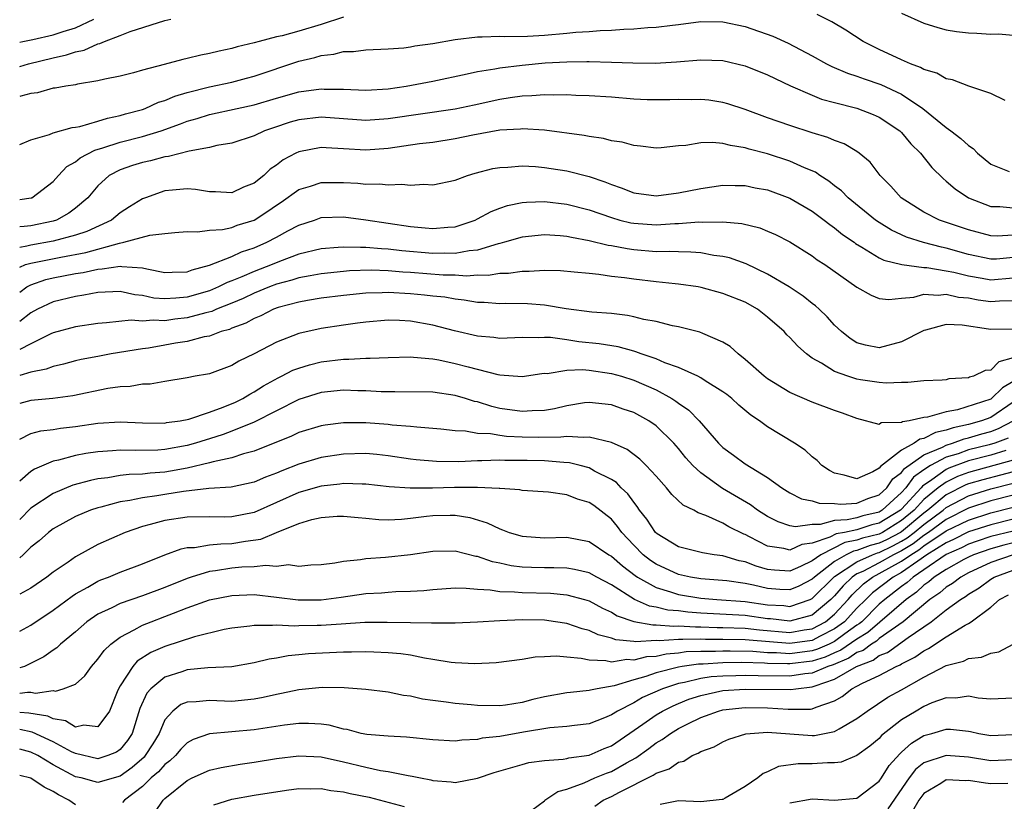
# Model space of a CAD drawing. Units: inches. Extents: x 2685000 to 2687369, y 1551000 to 1552703.
# Drawn here: x 2685000 to 2685088, y 1552539 to 1552609 of the extents above; entities that cross this region are included whole.
import ezdxf

# ---------------------------------------------------------------- set-up
doc = ezdxf.new("R2010")
doc.units = ezdxf.units.IN
doc.header["$MEASUREMENT"] = 0
doc.layers.add('LD26851551_2ft', color=135, linetype='Continuous')

msp = doc.modelspace()

# ---------------------------------------------------------------- linework, layer by layer
at = {"layer": 'LD26851551_2ft'}
for points, elevation in [([(2685029, 1552609.171), (2685027, 1552608.513), (2685025, 1552607.927), (2685023.515, 1552607.515), (2685023, 1552607.404), (2685021.44, 1552607), (2685021, 1552606.87), (2685019.483, 1552606.517), (2685019, 1552606.357), (2685017.857, 1552606.143), (2685017, 1552605.914), (2685016.218, 1552605.782), (2685015, 1552605.472), (2685014.607, 1552605.392), (2685012.937, 1552604.937), (2685011, 1552604.44), (2685010.203, 1552604.203), (2685009, 1552603.903), (2685007.615, 1552603.615), (2685007, 1552603.457), (2685005.175, 1552603.175), (2685005, 1552603.126), (2685004.144, 1552603), (2685003.176, 1552602.824), (2685003, 1552602.804), (2685001.593, 1552602.407), (2685001, 1552602.333), (2685000.102, 1552602.102), (2685000, 1552602.067)], 8972), ([(2685000, 1552606.933), (2685000.291, 1552607), (2685001.163, 1552607.162), (2685003, 1552607.585), (2685003.89, 1552607.89), (2685005, 1552608.233), (2685006.644, 1552609)], 8976), ([(2685000, 1552604.749), (2685000.802, 1552605), (2685003, 1552605.546), (2685004.207, 1552605.793), (2685005, 1552606.077), (2685005.775, 1552606.225), (2685007, 1552606.783), (2685007.184, 1552606.816), (2685007.592, 1552607), (2685009, 1552607.52), (2685009.894, 1552607.894), (2685013, 1552608.88), (2685013.529, 1552609)], 8974), ([(2685088.283, 1552601.717), (2685087, 1552602.343), (2685085.018, 1552602.982), (2685083.549, 1552603.548), (2685083, 1552603.641), (2685082.147, 1552604.147), (2685081, 1552604.482), (2685080.678, 1552604.678), (2685079.799, 1552605), (2685079, 1552605.352), (2685077, 1552606.291), (2685075.556, 1552607), (2685074.005, 1552608.004), (2685072.752, 1552608.752), (2685071.423, 1552609.423)], 8972), ([(2685079, 1552609.541), (2685081, 1552608.628), (2685082.25, 1552608.25), (2685083, 1552608.044), (2685083.906, 1552607.906), (2685085, 1552607.767), (2685085.738, 1552607.737), (2685087, 1552607.657), (2685087.67, 1552607.67), (2685089, 1552607.576)], 8974), ([(2685000, 1552597.76), (2685001, 1552598.186), (2685002.664, 1552598.664), (2685003, 1552598.813), (2685004.706, 1552599.294), (2685005, 1552599.322), (2685005.385, 1552599.385), (2685007, 1552599.855), (2685007.86, 1552600.139), (2685009, 1552600.358), (2685009.491, 1552600.509), (2685011, 1552600.914), (2685011.244, 1552601), (2685012.443, 1552601.557), (2685013, 1552601.721), (2685013.892, 1552602.108), (2685015, 1552602.428), (2685017, 1552602.927), (2685019, 1552603.358), (2685020.302, 1552603.697), (2685021, 1552603.892), (2685025, 1552605.244), (2685026.437, 1552605.563), (2685027, 1552605.753), (2685028.154, 1552605.846), (2685029, 1552606.092), (2685029.908, 1552606.092), (2685031, 1552606.249), (2685033, 1552606.335), (2685034.425, 1552606.425), (2685035, 1552606.504), (2685035.407, 1552606.593), (2685037, 1552606.81), (2685039, 1552607.176), (2685041, 1552607.423), (2685041.414, 1552607.414), (2685043, 1552607.474), (2685043.451, 1552607.451), (2685045.484, 1552607.484), (2685047, 1552607.572), (2685049, 1552607.736), (2685049.82, 1552607.82), (2685051, 1552607.898), (2685051.986, 1552607.985), (2685053, 1552608.022), (2685054.116, 1552608.116), (2685055, 1552608.137), (2685056.257, 1552608.257), (2685057, 1552608.29), (2685058.474, 1552608.474), (2685059, 1552608.525), (2685061, 1552608.779), (2685063, 1552608.772), (2685065, 1552608.334), (2685067.46, 1552607.461), (2685068.842, 1552606.842), (2685071, 1552605.703), (2685072.275, 1552605), (2685072.754, 1552604.754), (2685074.163, 1552604.163), (2685075, 1552603.898), (2685075.651, 1552603.65), (2685077.137, 1552603.137), (2685079, 1552602.265), (2685080.899, 1552601), (2685083, 1552599.303), (2685083.417, 1552599), (2685084.31, 1552598.31), (2685085, 1552597.668), (2685085.4, 1552597.4), (2685085.8, 1552597), (2685087, 1552596.005), (2685088.641, 1552595.359)], 8970), ([(2685000, 1552592.852), (2685001.025, 1552592.975), (2685001.084, 1552593), (2685003, 1552594.457), (2685003.47, 1552595), (2685004.216, 1552595.783), (2685005, 1552596.224), (2685005.419, 1552596.581), (2685006.736, 1552597.264), (2685007.453, 1552597.453), (2685009, 1552597.972), (2685011, 1552598.492), (2685012.676, 1552599), (2685014.392, 1552599.609), (2685015, 1552599.843), (2685015.9, 1552600.1), (2685017, 1552600.448), (2685019.486, 1552601), (2685021, 1552601.319), (2685023, 1552601.906), (2685025, 1552602.471), (2685027, 1552602.75), (2685027.267, 1552602.734), (2685029, 1552602.71), (2685031, 1552602.626), (2685033, 1552602.76), (2685034.619, 1552603), (2685037, 1552603.441), (2685040.087, 1552604.087), (2685041, 1552604.302), (2685042.548, 1552604.548), (2685043, 1552604.649), (2685045, 1552604.89), (2685047.078, 1552605.078), (2685049, 1552605.182), (2685050.804, 1552605.196), (2685051, 1552605.209), (2685053, 1552605.157), (2685054.925, 1552605.075), (2685056.933, 1552605.067), (2685058.823, 1552605.177), (2685061, 1552605.354), (2685063, 1552605.289), (2685065, 1552604.828), (2685067, 1552604.009), (2685067.668, 1552603.668), (2685069.035, 1552603.035), (2685071, 1552602.177), (2685071.837, 1552601.837), (2685073, 1552601.528), (2685075, 1552601.032), (2685076.46, 1552600.46), (2685077, 1552600.226), (2685078.829, 1552599), (2685079, 1552598.832), (2685079.833, 1552597.833), (2685080.677, 1552597), (2685081.699, 1552595.699), (2685082.712, 1552594.713), (2685083, 1552594.486), (2685083.794, 1552593.794), (2685084.99, 1552593), (2685087, 1552592.219), (2685087.795, 1552592.205), (2685089, 1552592.078)], 8968), ([(2685089, 1552589.629), (2685087.561, 1552589.561), (2685087, 1552589.569), (2685085, 1552590.118), (2685082.838, 1552590.838), (2685082.392, 1552591), (2685081, 1552591.699), (2685078.945, 1552593), (2685078.036, 1552594.036), (2685077.082, 1552595), (2685076.18, 1552596.179), (2685075.189, 1552597), (2685075, 1552597.132), (2685073.84, 1552597.839), (2685073, 1552598.112), (2685072.401, 1552598.401), (2685071, 1552598.806), (2685069, 1552599.459), (2685067, 1552600.17), (2685065, 1552600.905), (2685063.422, 1552601.422), (2685063, 1552601.54), (2685061.73, 1552601.73), (2685061, 1552601.8), (2685060.223, 1552601.777), (2685059, 1552601.79), (2685058.235, 1552601.765), (2685057, 1552601.755), (2685056.218, 1552601.782), (2685055, 1552601.838), (2685053, 1552601.997), (2685051, 1552602.136), (2685049.831, 1552602.169), (2685049, 1552602.215), (2685047.814, 1552602.186), (2685047, 1552602.218), (2685045.884, 1552602.116), (2685045, 1552602.095), (2685043.95, 1552601.95), (2685043, 1552601.796), (2685040.707, 1552601.293), (2685039, 1552600.939), (2685033, 1552600.062), (2685031, 1552599.931), (2685027, 1552600.21), (2685025, 1552599.974), (2685024.241, 1552599.759), (2685022.728, 1552599.273), (2685021.931, 1552599), (2685021, 1552598.552), (2685019, 1552597.877), (2685017.67, 1552597.67), (2685017, 1552597.497), (2685015.18, 1552597.18), (2685013.322, 1552596.678), (2685013, 1552596.649), (2685011.705, 1552596.295), (2685011, 1552596.146), (2685010.119, 1552595.881), (2685009, 1552595.497), (2685008.029, 1552595), (2685007, 1552594.063), (2685006.103, 1552593), (2685005, 1552592.068), (2685004.398, 1552591.603), (2685003.303, 1552591), (2685003, 1552590.9), (2685001, 1552590.492), (2685000.406, 1552590.406), (2685000, 1552590.379)], 8966), ([(2685089, 1552587.645), (2685087.504, 1552587.505), (2685087, 1552587.484), (2685085, 1552587.922), (2685083, 1552588.487), (2685082.56, 1552588.56), (2685080.972, 1552588.972), (2685079.45, 1552589.45), (2685078.083, 1552590.084), (2685077, 1552590.764), (2685076.661, 1552591), (2685074.201, 1552593), (2685073.61, 1552593.61), (2685073, 1552594.069), (2685072.487, 1552594.487), (2685071.673, 1552595), (2685071.285, 1552595.285), (2685070.314, 1552595.686), (2685069, 1552596.279), (2685067, 1552596.926), (2685065.352, 1552597.352), (2685065, 1552597.467), (2685063.662, 1552597.662), (2685063, 1552597.849), (2685062.053, 1552597.947), (2685061, 1552597.908), (2685059.677, 1552597.676), (2685059, 1552597.642), (2685057.456, 1552597.456), (2685057, 1552597.434), (2685055.616, 1552597.615), (2685055, 1552597.664), (2685053.975, 1552597.974), (2685053, 1552598.104), (2685052.306, 1552598.306), (2685051, 1552598.468), (2685050.568, 1552598.568), (2685047, 1552599.047), (2685045, 1552599.168), (2685044.853, 1552599.147), (2685043, 1552599.038), (2685040.602, 1552598.602), (2685039, 1552598.276), (2685037, 1552597.959), (2685035.814, 1552597.814), (2685033, 1552597.409), (2685031, 1552597.262), (2685029, 1552597.386), (2685027.463, 1552597.463), (2685027, 1552597.504), (2685025, 1552597.12), (2685024.748, 1552597), (2685023.61, 1552596.39), (2685023, 1552595.912), (2685022.443, 1552595.557), (2685021.868, 1552595), (2685021, 1552594.313), (2685020.062, 1552593.938), (2685019, 1552593.44), (2685017.525, 1552593.525), (2685017, 1552593.53), (2685015.736, 1552593.736), (2685015, 1552593.783), (2685013.678, 1552593.678), (2685013, 1552593.601), (2685011.255, 1552593), (2685011, 1552592.903), (2685009.824, 1552592.176), (2685009, 1552591.641), (2685008.222, 1552591), (2685006.022, 1552589.978), (2685005, 1552589.648), (2685003, 1552589.101), (2685001, 1552588.749), (2685000.647, 1552588.647), (2685000, 1552588.549)], 8964), ([(2685000, 1552586.776), (2685000.522, 1552587), (2685001, 1552587.138), (2685003.681, 1552587.681), (2685005.913, 1552588.087), (2685008.93, 1552588.93), (2685009.321, 1552589), (2685011.653, 1552589.653), (2685013, 1552589.784), (2685013.887, 1552589.887), (2685015, 1552589.978), (2685015.935, 1552589.935), (2685017, 1552590.094), (2685018.159, 1552590.159), (2685019, 1552590.341), (2685019.476, 1552590.524), (2685021.003, 1552591), (2685022.221, 1552591.779), (2685023, 1552592.326), (2685023.41, 1552592.59), (2685025, 1552593.729), (2685026.046, 1552594.046), (2685027, 1552594.374), (2685029, 1552594.366), (2685030.291, 1552594.291), (2685031, 1552594.201), (2685032.237, 1552594.237), (2685033, 1552594.14), (2685034.219, 1552594.218), (2685035, 1552594.121), (2685036.202, 1552594.201), (2685037, 1552594.145), (2685039, 1552594.581), (2685040.117, 1552595), (2685040.799, 1552595.201), (2685042.395, 1552595.605), (2685043, 1552595.71), (2685043.729, 1552595.729), (2685045, 1552595.848), (2685046.204, 1552595.797), (2685047, 1552595.716), (2685047.611, 1552595.611), (2685049, 1552595.414), (2685051, 1552594.91), (2685052.426, 1552594.426), (2685053, 1552594.176), (2685053.883, 1552593.883), (2685055, 1552593.434), (2685057, 1552593.171), (2685059, 1552593.429), (2685061, 1552593.838), (2685063, 1552594.117), (2685064.089, 1552594.089), (2685065, 1552594.089), (2685065.893, 1552593.893), (2685067, 1552593.692), (2685069, 1552592.964), (2685071, 1552591.793), (2685072.065, 1552591), (2685072.584, 1552590.584), (2685073, 1552590.301), (2685073.712, 1552589.712), (2685074.737, 1552589), (2685074.883, 1552588.883), (2685075.427, 1552588.573), (2685077, 1552587.611), (2685077.406, 1552587.406), (2685079.006, 1552587.006), (2685081, 1552586.747), (2685081.267, 1552586.733), (2685083, 1552586.449), (2685083.687, 1552586.314), (2685085, 1552585.983), (2685086.214, 1552585.786), (2685087, 1552585.634), (2685089, 1552585.804)], 8962), ([(2685000, 1552584.523), (2685000.628, 1552585), (2685001, 1552585.199), (2685002.343, 1552585.656), (2685003, 1552585.812), (2685005, 1552586.21), (2685005.693, 1552586.307), (2685007, 1552586.601), (2685007.387, 1552586.613), (2685009, 1552586.873), (2685009.157, 1552586.843), (2685011, 1552586.711), (2685011.387, 1552586.613), (2685013, 1552586.293), (2685013.67, 1552586.33), (2685015, 1552586.353), (2685015.46, 1552586.539), (2685017, 1552586.94), (2685019, 1552587.742), (2685019.855, 1552588.145), (2685021, 1552588.503), (2685022.15, 1552589), (2685023, 1552589.449), (2685024.018, 1552590.018), (2685025, 1552590.536), (2685026.414, 1552591), (2685027, 1552591.213), (2685029, 1552591.285), (2685031, 1552591.02), (2685035, 1552590.426), (2685036.311, 1552590.31), (2685037, 1552590.227), (2685038.363, 1552590.363), (2685039, 1552590.397), (2685040.791, 1552591), (2685041, 1552591.097), (2685042.225, 1552591.775), (2685043, 1552592.061), (2685043.705, 1552592.295), (2685045, 1552592.558), (2685045.407, 1552592.593), (2685047, 1552592.648), (2685049, 1552592.424), (2685051, 1552591.902), (2685053, 1552591.212), (2685053.764, 1552591), (2685054.753, 1552590.753), (2685055, 1552590.708), (2685057, 1552590.568), (2685058.693, 1552590.693), (2685059, 1552590.699), (2685060.838, 1552590.838), (2685061.183, 1552590.818), (2685063, 1552590.822), (2685064.674, 1552590.674), (2685066.288, 1552590.288), (2685067, 1552590.011), (2685067.703, 1552589.704), (2685069, 1552589.055), (2685071, 1552587.788), (2685071.443, 1552587.443), (2685072.114, 1552587), (2685075, 1552584.972), (2685076.259, 1552584.259), (2685077, 1552583.955), (2685077.862, 1552583.862), (2685079, 1552584.007), (2685080.095, 1552584.095), (2685081, 1552584.347), (2685082.267, 1552584.267), (2685083, 1552584.348), (2685084.099, 1552584.099), (2685085, 1552584.012), (2685085.858, 1552583.858), (2685087, 1552583.691), (2685087.76, 1552583.76), (2685089, 1552583.772)], 8960), ([(2685089, 1552581.23), (2685087, 1552581.18), (2685086.775, 1552581.225), (2685084.433, 1552581.567), (2685083, 1552581.626), (2685081.138, 1552581.137), (2685081, 1552581.113), (2685080.917, 1552581.083), (2685079, 1552580.071), (2685077, 1552579.552), (2685075.777, 1552579.777), (2685075, 1552580), (2685074.378, 1552580.378), (2685073.607, 1552581), (2685073, 1552581.585), (2685072.331, 1552582.331), (2685071.626, 1552583), (2685071.297, 1552583.298), (2685071, 1552583.515), (2685070.184, 1552584.184), (2685068.939, 1552585), (2685067, 1552586.161), (2685065.074, 1552587.073), (2685063.597, 1552587.597), (2685063, 1552587.729), (2685062.17, 1552587.83), (2685061, 1552588.05), (2685060.132, 1552588.132), (2685059, 1552588.141), (2685058.184, 1552588.184), (2685057, 1552588.16), (2685055, 1552588.322), (2685054.403, 1552588.402), (2685053, 1552588.682), (2685052.719, 1552588.719), (2685051, 1552589.143), (2685049.422, 1552589.422), (2685049, 1552589.532), (2685048.405, 1552589.595), (2685047, 1552589.685), (2685045, 1552589.474), (2685043.438, 1552589), (2685043, 1552588.883), (2685042.86, 1552588.86), (2685041, 1552588.309), (2685040.251, 1552588.252), (2685039, 1552588.006), (2685038.023, 1552588.023), (2685037, 1552587.985), (2685034.228, 1552588.229), (2685033, 1552588.383), (2685032.406, 1552588.406), (2685031, 1552588.542), (2685030.524, 1552588.524), (2685029, 1552588.576), (2685028.525, 1552588.525), (2685027, 1552588.411), (2685025, 1552587.932), (2685023.286, 1552587.286), (2685022.607, 1552587), (2685021, 1552586.385), (2685019.897, 1552585.897), (2685019, 1552585.542), (2685018.594, 1552585.405), (2685017.81, 1552585), (2685017, 1552584.663), (2685015, 1552584.09), (2685013.986, 1552583.986), (2685013, 1552583.945), (2685012.008, 1552584.008), (2685011, 1552584.241), (2685010.301, 1552584.301), (2685009, 1552584.587), (2685007, 1552584.506), (2685005.744, 1552584.256), (2685005, 1552584.158), (2685003, 1552583.665), (2685001.593, 1552583), (2685001, 1552582.674), (2685000, 1552581.91)], 8958), ([(2685089, 1552578.635), (2685087.715, 1552578.285), (2685087, 1552577.529), (2685086.488, 1552577.512), (2685085.452, 1552577), (2685085.086, 1552576.914), (2685085, 1552576.869), (2685083.236, 1552576.764), (2685083, 1552576.69), (2685082.647, 1552576.648), (2685081, 1552576.58), (2685079.557, 1552576.443), (2685079, 1552576.448), (2685077.614, 1552576.386), (2685077, 1552576.445), (2685075.314, 1552576.686), (2685075, 1552576.744), (2685074.194, 1552577), (2685073, 1552577.432), (2685071.831, 1552578.169), (2685071, 1552578.626), (2685070.484, 1552579), (2685069.691, 1552579.691), (2685069, 1552580.459), (2685068.717, 1552580.717), (2685068.472, 1552581), (2685067, 1552582.308), (2685066.105, 1552583), (2685065, 1552583.629), (2685063, 1552584.426), (2685061.053, 1552584.947), (2685060.777, 1552585), (2685059, 1552585.257), (2685058.726, 1552585.274), (2685057, 1552585.457), (2685055, 1552585.684), (2685054.187, 1552585.813), (2685053, 1552585.947), (2685051.877, 1552586.123), (2685051, 1552586.193), (2685049.663, 1552586.337), (2685048.436, 1552586.436), (2685047, 1552586.478), (2685045.624, 1552586.376), (2685045, 1552586.396), (2685043.794, 1552586.206), (2685043, 1552586.195), (2685041.963, 1552586.037), (2685041, 1552586.053), (2685040.019, 1552585.982), (2685039, 1552586.047), (2685037.936, 1552586.064), (2685035, 1552586.293), (2685034.328, 1552586.328), (2685033, 1552586.45), (2685031.497, 1552586.503), (2685029.557, 1552586.443), (2685029, 1552586.396), (2685027, 1552586.191), (2685026.014, 1552585.986), (2685025, 1552585.819), (2685024.386, 1552585.614), (2685023, 1552585.236), (2685022.386, 1552585), (2685021, 1552584.43), (2685020.028, 1552583.972), (2685019, 1552583.544), (2685017.622, 1552583), (2685017.2, 1552582.8), (2685016.68, 1552582.68), (2685015, 1552582.22), (2685013.894, 1552582.106), (2685013, 1552581.973), (2685011.963, 1552582.037), (2685011, 1552581.931), (2685009.982, 1552582.017), (2685007.771, 1552581.771), (2685007, 1552581.734), (2685005, 1552581.429), (2685003, 1552580.878), (2685002.791, 1552580.791), (2685001, 1552579.917), (2685000, 1552579.403)], 8956), ([(2685089, 1552576.518), (2685088.031, 1552575.969), (2685087.06, 1552575), (2685087, 1552574.959), (2685084.004, 1552574.004), (2685083, 1552573.824), (2685081.32, 1552573.32), (2685081, 1552573.29), (2685079.689, 1552573), (2685079.084, 1552572.916), (2685079, 1552572.854), (2685077.181, 1552572.819), (2685077, 1552572.687), (2685075, 1552573.203), (2685073.699, 1552573.699), (2685073, 1552573.933), (2685071, 1552574.68), (2685069, 1552575.551), (2685067, 1552576.759), (2685066.678, 1552577), (2685065, 1552578.498), (2685064.347, 1552579), (2685063.65, 1552579.65), (2685063, 1552580.055), (2685061.181, 1552580.82), (2685060.937, 1552580.938), (2685059, 1552581.424), (2685058.479, 1552581.521), (2685057, 1552581.893), (2685055.905, 1552582.095), (2685055, 1552582.329), (2685054.447, 1552582.447), (2685053, 1552582.613), (2685051.251, 1552582.749), (2685048.957, 1552583.043), (2685047, 1552583.357), (2685045.479, 1552583.479), (2685043.509, 1552583.509), (2685043, 1552583.502), (2685041.606, 1552583.606), (2685041, 1552583.618), (2685039.829, 1552583.829), (2685039, 1552583.897), (2685038.073, 1552584.073), (2685037, 1552584.178), (2685036.274, 1552584.274), (2685035, 1552584.393), (2685033, 1552584.512), (2685032.482, 1552584.482), (2685031, 1552584.45), (2685029, 1552584.242), (2685027, 1552583.993), (2685025.793, 1552583.793), (2685025, 1552583.642), (2685023.15, 1552583.15), (2685022.726, 1552583), (2685021.586, 1552582.414), (2685021, 1552582.184), (2685020.247, 1552581.753), (2685019, 1552581.293), (2685018.801, 1552581.199), (2685018.061, 1552581), (2685017, 1552580.602), (2685016.521, 1552580.521), (2685015, 1552580.126), (2685013.956, 1552579.956), (2685013, 1552579.777), (2685011.527, 1552579.527), (2685011, 1552579.462), (2685008.203, 1552579), (2685007, 1552578.779), (2685005.515, 1552578.485), (2685005, 1552578.367), (2685003.928, 1552578.072), (2685003, 1552577.881), (2685002.373, 1552577.628), (2685001, 1552577.363), (2685000, 1552577.074)], 8954), ([(2685089, 1552574.663), (2685087, 1552573.31), (2685086.164, 1552573), (2685085, 1552572.685), (2685083.612, 1552572.388), (2685083, 1552572.158), (2685082.027, 1552571.973), (2685081, 1552571.427), (2685080.625, 1552571.375), (2685080.112, 1552571), (2685079, 1552570.377), (2685077.099, 1552568.901), (2685077, 1552568.749), (2685076.421, 1552568.421), (2685075, 1552567.804), (2685073.864, 1552568.136), (2685073, 1552568.303), (2685072.542, 1552568.542), (2685071.855, 1552569), (2685071.437, 1552569.438), (2685071, 1552569.77), (2685070.37, 1552570.37), (2685069.419, 1552571), (2685067, 1552572.463), (2685066.269, 1552573), (2685065.505, 1552573.506), (2685064.406, 1552574.406), (2685063.779, 1552575), (2685063.349, 1552575.35), (2685063, 1552575.608), (2685061.401, 1552576.599), (2685061, 1552576.864), (2685060.732, 1552577), (2685059, 1552577.785), (2685057.788, 1552578.212), (2685057, 1552578.557), (2685055.68, 1552579), (2685055.192, 1552579.192), (2685055, 1552579.233), (2685053.621, 1552579.62), (2685051.902, 1552579.902), (2685050.094, 1552580.094), (2685049, 1552580.266), (2685047.534, 1552580.466), (2685047, 1552580.473), (2685046.429, 1552580.429), (2685045, 1552580.462), (2685043, 1552580.391), (2685042.473, 1552580.473), (2685041, 1552580.583), (2685038.945, 1552581.055), (2685037, 1552581.577), (2685035, 1552581.929), (2685034.011, 1552581.989), (2685033, 1552582.023), (2685031, 1552581.86), (2685030.257, 1552581.743), (2685029, 1552581.579), (2685027, 1552581.268), (2685025, 1552580.817), (2685023, 1552580.053), (2685021, 1552579.019), (2685019.642, 1552578.358), (2685019, 1552577.953), (2685017, 1552577.23), (2685016.815, 1552577.185), (2685015.725, 1552577), (2685015, 1552576.858), (2685013, 1552576.538), (2685011.696, 1552576.304), (2685011, 1552576.286), (2685009.908, 1552576.092), (2685009, 1552576.055), (2685007.891, 1552575.891), (2685004.751, 1552575.249), (2685002.983, 1552575.017), (2685001, 1552574.821), (2685000, 1552574.567)], 8952), ([(2685000, 1552571.362), (2685001, 1552571.855), (2685001.893, 1552572.107), (2685003, 1552572.237), (2685003.645, 1552572.355), (2685005, 1552572.509), (2685007, 1552572.798), (2685009, 1552572.917), (2685011, 1552572.829), (2685013, 1552572.806), (2685013.16, 1552572.84), (2685014.386, 1552573), (2685015.147, 1552573.146), (2685017, 1552573.779), (2685018.215, 1552574.215), (2685019.317, 1552574.683), (2685019.979, 1552575), (2685020.606, 1552575.394), (2685021, 1552575.588), (2685021.853, 1552576.147), (2685023.145, 1552576.856), (2685023.457, 1552577), (2685024.463, 1552577.537), (2685025, 1552577.736), (2685025.966, 1552578.034), (2685027, 1552578.285), (2685029, 1552578.523), (2685029.481, 1552578.519), (2685031, 1552578.613), (2685031.394, 1552578.606), (2685033, 1552578.689), (2685035, 1552578.724), (2685035.282, 1552578.718), (2685037, 1552578.554), (2685037.534, 1552578.466), (2685039, 1552578.155), (2685040.16, 1552577.84), (2685042.84, 1552577.16), (2685043, 1552577.135), (2685045, 1552576.965), (2685046.759, 1552577.241), (2685047, 1552577.263), (2685047.259, 1552577.259), (2685049, 1552577.541), (2685050.406, 1552577.594), (2685051, 1552577.537), (2685053, 1552577.257), (2685053.898, 1552577), (2685055, 1552576.647), (2685057, 1552575.768), (2685058.425, 1552575), (2685058.778, 1552574.778), (2685059, 1552574.598), (2685059.954, 1552573.955), (2685060.877, 1552573), (2685062.601, 1552571), (2685063, 1552570.609), (2685063.939, 1552569.939), (2685065, 1552569.138), (2685067, 1552567.922), (2685068.26, 1552567), (2685069, 1552566.55), (2685070.018, 1552566.018), (2685071, 1552565.824), (2685071.617, 1552565.616), (2685073, 1552565.594), (2685073.543, 1552565.543), (2685075, 1552565.624), (2685075.968, 1552566.032), (2685077, 1552566.379), (2685077.683, 1552567), (2685078.202, 1552567.798), (2685079, 1552568.377), (2685079.261, 1552568.739), (2685081, 1552569.969), (2685082.649, 1552570.649), (2685083, 1552570.834), (2685083.549, 1552571), (2685084.603, 1552571.397), (2685085, 1552571.482), (2685086.173, 1552571.827), (2685087, 1552572.046), (2685087.691, 1552572.309), (2685089, 1552572.989)], 8950), ([(2685088.541, 1552571.459), (2685087.338, 1552571), (2685086.855, 1552570.855), (2685085, 1552570.402), (2685084.061, 1552570.061), (2685083, 1552569.74), (2685081.597, 1552569), (2685081, 1552568.608), (2685080.058, 1552567.942), (2685079.38, 1552567), (2685079, 1552566.588), (2685077.272, 1552565), (2685077, 1552564.832), (2685075.522, 1552564.478), (2685075, 1552564.311), (2685074.121, 1552564.121), (2685073, 1552564.075), (2685071.717, 1552563.717), (2685071, 1552563.727), (2685069.506, 1552563.506), (2685069, 1552563.601), (2685067.945, 1552563.945), (2685067, 1552564.422), (2685066.081, 1552565), (2685065.464, 1552565.464), (2685062.946, 1552566.946), (2685061, 1552568.344), (2685060.291, 1552569), (2685059.681, 1552569.681), (2685059, 1552570.526), (2685058.581, 1552571), (2685057, 1552572.569), (2685056.364, 1552573), (2685055, 1552573.738), (2685054.056, 1552574.055), (2685053, 1552574.435), (2685051, 1552574.653), (2685050.607, 1552574.607), (2685049, 1552574.357), (2685047.92, 1552574.08), (2685047, 1552573.931), (2685045.908, 1552573.908), (2685045, 1552573.829), (2685043, 1552574.122), (2685042.279, 1552574.279), (2685041, 1552574.694), (2685040.746, 1552574.746), (2685039.946, 1552575), (2685039, 1552575.277), (2685037, 1552575.56), (2685033.612, 1552575.612), (2685033, 1552575.598), (2685032.391, 1552575.609), (2685031, 1552575.692), (2685030.301, 1552575.699), (2685029, 1552575.743), (2685027, 1552575.541), (2685025, 1552574.916), (2685021, 1552572.882), (2685019, 1552572.076), (2685018.214, 1552571.786), (2685017, 1552571.394), (2685016.689, 1552571.31), (2685015.753, 1552571), (2685015, 1552570.785), (2685013, 1552570.432), (2685012.386, 1552570.386), (2685010.335, 1552570.335), (2685009, 1552570.38), (2685008.305, 1552570.305), (2685007, 1552570.235), (2685005.921, 1552570.079), (2685005, 1552569.887), (2685003.478, 1552569.478), (2685003, 1552569.388), (2685001.319, 1552568.68), (2685001, 1552568.466), (2685000, 1552567.595)], 8948), ([(2685088.338, 1552570.338), (2685087, 1552569.912), (2685085, 1552569.405), (2685083.242, 1552568.758), (2685083, 1552568.638), (2685081.717, 1552567.717), (2685080.856, 1552567.144), (2685080.752, 1552567), (2685079, 1552565.098), (2685078.893, 1552565), (2685077, 1552563.83), (2685076.33, 1552563.67), (2685075, 1552563.244), (2685073.869, 1552563), (2685073.135, 1552562.865), (2685072.58, 1552562.58), (2685071, 1552562.045), (2685070.074, 1552561.926), (2685069, 1552561.408), (2685068.444, 1552561.556), (2685067, 1552561.778), (2685065.378, 1552562.622), (2685065, 1552562.805), (2685064.854, 1552562.854), (2685063.51, 1552563.51), (2685063, 1552563.819), (2685061.471, 1552564.53), (2685060.766, 1552564.766), (2685060.373, 1552565), (2685059.439, 1552565.439), (2685058.414, 1552566.414), (2685057.93, 1552567), (2685057, 1552568.036), (2685056.125, 1552569), (2685055.564, 1552569.564), (2685054.426, 1552570.426), (2685053, 1552571.048), (2685051, 1552571.55), (2685050.502, 1552571.498), (2685049, 1552571.605), (2685048.469, 1552571.531), (2685046.483, 1552571.517), (2685045, 1552571.546), (2685043.607, 1552571.607), (2685043, 1552571.68), (2685042.17, 1552571.83), (2685041, 1552571.882), (2685039.92, 1552572.08), (2685039, 1552572.119), (2685037.729, 1552572.271), (2685035.577, 1552572.423), (2685035, 1552572.495), (2685033.376, 1552572.624), (2685033, 1552572.678), (2685031, 1552572.827), (2685029, 1552572.83), (2685027.37, 1552572.63), (2685027, 1552572.569), (2685025, 1552571.956), (2685024.356, 1552571.644), (2685021, 1552570.297), (2685020.053, 1552570.053), (2685019, 1552569.698), (2685017.344, 1552569.344), (2685017, 1552569.237), (2685015, 1552568.773), (2685013.509, 1552568.491), (2685013, 1552568.417), (2685011.678, 1552568.321), (2685011, 1552568.236), (2685009.804, 1552568.196), (2685009, 1552568.094), (2685007.898, 1552567.898), (2685007, 1552567.797), (2685006.333, 1552567.667), (2685004.769, 1552567.231), (2685003, 1552566.492), (2685001, 1552565.175), (2685000, 1552564.174)], 8946), ([(2685089, 1552569.482), (2685085, 1552568.387), (2685083.992, 1552568.008), (2685083, 1552567.52), (2685082.275, 1552567), (2685081, 1552565.951), (2685080.114, 1552565), (2685079, 1552564.067), (2685077.276, 1552563), (2685077, 1552562.859), (2685075.51, 1552562.49), (2685075, 1552562.296), (2685073.905, 1552562.095), (2685071.761, 1552561), (2685071, 1552560.449), (2685069.936, 1552559.936), (2685069, 1552559.543), (2685067.61, 1552559.61), (2685067, 1552559.686), (2685065.977, 1552559.977), (2685065, 1552560.364), (2685064.463, 1552560.463), (2685063, 1552560.901), (2685062.215, 1552561), (2685061.164, 1552561.164), (2685059, 1552561.726), (2685057.115, 1552562.885), (2685056.958, 1552563), (2685056.178, 1552564.178), (2685055.518, 1552565), (2685055.324, 1552565.324), (2685055, 1552565.703), (2685054.467, 1552566.467), (2685053.893, 1552567), (2685053.465, 1552567.465), (2685053, 1552567.753), (2685051.495, 1552568.505), (2685051, 1552568.782), (2685050.202, 1552569), (2685049.246, 1552569.246), (2685048.739, 1552569.261), (2685047, 1552569.41), (2685045.454, 1552569.454), (2685043.456, 1552569.456), (2685043, 1552569.477), (2685041.411, 1552569.41), (2685041, 1552569.427), (2685039.333, 1552569.333), (2685037.345, 1552569.345), (2685035.51, 1552569.51), (2685035, 1552569.569), (2685033, 1552569.869), (2685031.984, 1552569.984), (2685031, 1552570.07), (2685029, 1552570.023), (2685027, 1552569.714), (2685025, 1552569.117), (2685023.468, 1552568.532), (2685023, 1552568.318), (2685022.033, 1552567.967), (2685021, 1552567.507), (2685018.939, 1552567.061), (2685016.935, 1552566.935), (2685014.676, 1552566.676), (2685013, 1552566.407), (2685012.277, 1552566.277), (2685011, 1552566.1), (2685009.856, 1552565.857), (2685009, 1552565.738), (2685007.282, 1552565.282), (2685007, 1552565.222), (2685006.348, 1552565), (2685005, 1552564.417), (2685003, 1552563.315), (2685002.578, 1552563), (2685001.736, 1552562.264), (2685001, 1552561.688), (2685000.324, 1552561), (2685000, 1552560.725)], 8944), ([(2685089, 1552568.448), (2685087.863, 1552568.137), (2685086.272, 1552567.728), (2685085, 1552567.356), (2685084.742, 1552567.259), (2685083, 1552566.385), (2685081.352, 1552565), (2685081, 1552564.739), (2685079, 1552563.067), (2685078.891, 1552563), (2685077.652, 1552562.348), (2685077, 1552562.035), (2685076.17, 1552561.83), (2685075, 1552561.384), (2685074.676, 1552561.324), (2685074.029, 1552561), (2685073, 1552560.398), (2685071.185, 1552559), (2685071, 1552558.817), (2685069.801, 1552558.199), (2685069, 1552557.861), (2685068.1, 1552557.9), (2685067, 1552557.98), (2685065.727, 1552558.273), (2685065, 1552558.417), (2685063.345, 1552558.655), (2685061, 1552558.85), (2685060.088, 1552559), (2685059, 1552559.235), (2685057, 1552560.147), (2685056.492, 1552560.492), (2685055.854, 1552561), (2685055, 1552561.865), (2685053.927, 1552563), (2685053.545, 1552563.545), (2685053, 1552564.191), (2685051.419, 1552565.42), (2685051, 1552565.697), (2685049.979, 1552565.979), (2685049, 1552566.378), (2685047.375, 1552566.624), (2685045, 1552566.762), (2685044.813, 1552566.814), (2685043, 1552566.93), (2685042.947, 1552566.947), (2685041, 1552567.039), (2685038.963, 1552567.037), (2685036.981, 1552566.982), (2685034.963, 1552566.964), (2685033.088, 1552567.089), (2685031, 1552567.331), (2685030.675, 1552567.325), (2685029, 1552567.383), (2685028.668, 1552567.332), (2685027, 1552567.152), (2685025, 1552566.583), (2685021, 1552564.793), (2685019, 1552564.389), (2685018.377, 1552564.377), (2685017, 1552564.393), (2685015, 1552564.381), (2685013, 1552564.077), (2685011.699, 1552563.699), (2685011, 1552563.53), (2685009.439, 1552563), (2685007, 1552561.919), (2685005, 1552560.805), (2685004.338, 1552560.338), (2685003, 1552559.436), (2685002.446, 1552559), (2685001, 1552558.014), (2685000, 1552557.461)], 8942), ([(2685000, 1552554.165), (2685001, 1552554.705), (2685003, 1552556.026), (2685004.697, 1552557.303), (2685005, 1552557.491), (2685006.106, 1552558.106), (2685007, 1552558.633), (2685007.256, 1552558.744), (2685007.967, 1552559), (2685009, 1552559.435), (2685011, 1552560.177), (2685012.992, 1552561.008), (2685014.454, 1552561.546), (2685015, 1552561.644), (2685015.656, 1552561.656), (2685017, 1552561.881), (2685018.006, 1552561.994), (2685019, 1552562.011), (2685020.225, 1552562.225), (2685021.613, 1552562.387), (2685023, 1552562.995), (2685025, 1552563.815), (2685026.169, 1552564.169), (2685027, 1552564.354), (2685028.449, 1552564.449), (2685029, 1552564.468), (2685030.327, 1552564.327), (2685031, 1552564.29), (2685032.161, 1552564.161), (2685033, 1552564.14), (2685034.19, 1552564.19), (2685035, 1552564.27), (2685036.447, 1552564.447), (2685037, 1552564.529), (2685038.558, 1552564.558), (2685039, 1552564.556), (2685040.33, 1552564.33), (2685041.873, 1552563.873), (2685043, 1552563.311), (2685043.248, 1552563.248), (2685043.851, 1552563), (2685045, 1552562.658), (2685047, 1552562.517), (2685049, 1552562.565), (2685051, 1552562.19), (2685052.771, 1552561), (2685053, 1552560.874), (2685053.999, 1552560), (2685055.136, 1552559.135), (2685055.335, 1552559), (2685057, 1552558.068), (2685058.308, 1552557.692), (2685059, 1552557.453), (2685061, 1552557.119), (2685062.435, 1552557), (2685065, 1552556.827), (2685067, 1552556.525), (2685068.442, 1552556.442), (2685069, 1552556.375), (2685070.81, 1552557), (2685071, 1552557.086), (2685072.934, 1552559), (2685073, 1552559.051), (2685075, 1552560.369), (2685076.385, 1552561), (2685076.83, 1552561.17), (2685077, 1552561.212), (2685078.208, 1552561.792), (2685079, 1552562.208), (2685079.494, 1552562.506), (2685080.13, 1552563), (2685081, 1552563.727), (2685082.721, 1552565), (2685083, 1552565.235), (2685085, 1552566.28), (2685087, 1552566.905), (2685089, 1552567.42)], 8940), ([(2685089, 1552566.351), (2685087, 1552565.823), (2685085, 1552565.18), (2685083, 1552564.173), (2685081.399, 1552563), (2685081, 1552562.735), (2685080.025, 1552561.975), (2685079, 1552561.36), (2685078.274, 1552561), (2685077, 1552560.281), (2685075.512, 1552559.512), (2685075, 1552559.279), (2685074.58, 1552559), (2685073.772, 1552558.228), (2685073, 1552557.329), (2685072.668, 1552557), (2685071, 1552555.585), (2685069, 1552555.047), (2685067.256, 1552555.256), (2685067, 1552555.271), (2685065, 1552555.561), (2685061, 1552555.777), (2685059.86, 1552555.86), (2685059, 1552555.975), (2685058.047, 1552556.047), (2685057, 1552556.305), (2685056.403, 1552556.403), (2685055.073, 1552557), (2685053, 1552558.314), (2685051.694, 1552559), (2685051, 1552559.386), (2685049.69, 1552559.69), (2685049, 1552559.797), (2685047.84, 1552559.84), (2685047, 1552559.83), (2685045.859, 1552559.859), (2685045, 1552559.902), (2685044.015, 1552560.015), (2685043, 1552560.244), (2685042.362, 1552560.362), (2685041, 1552560.841), (2685040.856, 1552560.856), (2685039, 1552561.319), (2685037, 1552561.293), (2685035, 1552560.994), (2685032.754, 1552560.754), (2685031, 1552560.633), (2685030.542, 1552560.543), (2685029, 1552560.39), (2685028.238, 1552560.238), (2685027, 1552560.092), (2685026.069, 1552560.069), (2685025, 1552559.955), (2685024.086, 1552560.086), (2685023, 1552559.96), (2685022.052, 1552560.052), (2685021, 1552559.927), (2685019.884, 1552559.885), (2685019, 1552559.788), (2685017.551, 1552559.551), (2685017, 1552559.49), (2685015.348, 1552559), (2685015, 1552558.886), (2685013, 1552558.058), (2685011, 1552557.309), (2685009, 1552556.642), (2685008.26, 1552556.26), (2685007, 1552555.672), (2685006.023, 1552555), (2685005, 1552554.1), (2685003.669, 1552553), (2685003.335, 1552552.665), (2685003, 1552552.457), (2685002.149, 1552551.851), (2685000.421, 1552551), (2685000, 1552550.862)], 8938), ([(2685000, 1552548.61), (2685000.696, 1552548.697), (2685001, 1552548.676), (2685001.402, 1552548.598), (2685003, 1552548.831), (2685003.212, 1552548.788), (2685003.906, 1552549), (2685005, 1552549.393), (2685005.841, 1552550.159), (2685006.419, 1552551), (2685007, 1552551.636), (2685007.563, 1552552.437), (2685008.171, 1552553), (2685009, 1552553.628), (2685010.268, 1552554.268), (2685011, 1552554.691), (2685011.763, 1552555), (2685013, 1552555.455), (2685013.774, 1552555.774), (2685015, 1552556.233), (2685017, 1552556.962), (2685019, 1552557.366), (2685021, 1552557.432), (2685023, 1552557.214), (2685024.957, 1552556.957), (2685027, 1552556.949), (2685028.809, 1552557.191), (2685031, 1552557.516), (2685032.404, 1552557.595), (2685033, 1552557.652), (2685033.695, 1552557.695), (2685035, 1552557.731), (2685036.188, 1552557.812), (2685037, 1552557.896), (2685039, 1552558.026), (2685039.979, 1552558.021), (2685041, 1552557.92), (2685042.136, 1552557.864), (2685043, 1552557.713), (2685044.31, 1552557.69), (2685045, 1552557.614), (2685047.563, 1552557.563), (2685049, 1552557.426), (2685050.596, 1552557), (2685051, 1552556.879), (2685052.211, 1552556.211), (2685053, 1552555.871), (2685053.534, 1552555.534), (2685055.02, 1552555.02), (2685056.714, 1552554.715), (2685057, 1552554.73), (2685058.606, 1552554.606), (2685059, 1552554.637), (2685060.534, 1552554.534), (2685061, 1552554.547), (2685062.486, 1552554.486), (2685063, 1552554.486), (2685065, 1552554.418), (2685066.268, 1552554.268), (2685069, 1552554.038), (2685070.264, 1552554.264), (2685071, 1552554.37), (2685072.179, 1552555), (2685073, 1552555.685), (2685074.21, 1552557), (2685074.575, 1552557.425), (2685075.6, 1552558.4), (2685076.393, 1552559), (2685077, 1552559.314), (2685079, 1552560.42), (2685079.814, 1552561), (2685080.555, 1552561.445), (2685081, 1552561.792), (2685083, 1552563.134), (2685085, 1552564.116), (2685087, 1552564.748), (2685089, 1552565.254)], 8936), ([(2685089, 1552564.185), (2685087, 1552563.698), (2685085, 1552563.059), (2685083.638, 1552562.362), (2685083, 1552562.083), (2685081.27, 1552561), (2685080.438, 1552560.438), (2685079, 1552559.413), (2685078.243, 1552559), (2685076.406, 1552557.594), (2685075.78, 1552557), (2685075, 1552556.225), (2685073.874, 1552555), (2685073, 1552554.356), (2685071.713, 1552553.713), (2685071, 1552553.332), (2685069, 1552553.042), (2685065.334, 1552553.334), (2685065, 1552553.373), (2685063, 1552553.419), (2685061.422, 1552553.422), (2685061, 1552553.439), (2685059.395, 1552553.395), (2685059, 1552553.422), (2685057.283, 1552553.283), (2685057, 1552553.305), (2685055.204, 1552553.204), (2685055, 1552553.241), (2685053.387, 1552553.387), (2685053, 1552553.538), (2685051.827, 1552553.826), (2685051, 1552554.223), (2685050.373, 1552554.373), (2685049, 1552554.848), (2685048.008, 1552555), (2685047, 1552555.133), (2685045, 1552555.163), (2685043, 1552555.085), (2685041, 1552554.967), (2685039, 1552554.871), (2685038.882, 1552554.882), (2685037, 1552554.861), (2685036.877, 1552554.877), (2685035, 1552554.891), (2685032.931, 1552554.931), (2685030.918, 1552554.919), (2685028.794, 1552554.794), (2685027, 1552554.668), (2685026.652, 1552554.652), (2685025, 1552554.639), (2685024.614, 1552554.614), (2685023, 1552554.692), (2685022.653, 1552554.653), (2685021, 1552554.675), (2685020.615, 1552554.615), (2685019, 1552554.437), (2685018.302, 1552554.302), (2685015.651, 1552553.651), (2685013, 1552552.782), (2685011.757, 1552552.243), (2685010.536, 1552551.464), (2685010.129, 1552551), (2685009, 1552549.267), (2685008.845, 1552549), (2685008.725, 1552548.725), (2685008.034, 1552547), (2685007, 1552545.569), (2685005.742, 1552545.742), (2685005, 1552545.547), (2685004.116, 1552546.116), (2685003, 1552546.289), (2685002.528, 1552546.528), (2685000.819, 1552546.819), (2685000, 1552546.86)], 8934), ([(2685089, 1552563.125), (2685087, 1552562.635), (2685085.773, 1552562.227), (2685085, 1552561.952), (2685084.371, 1552561.629), (2685083, 1552561.03), (2685081, 1552559.646), (2685080.031, 1552559), (2685079.497, 1552558.503), (2685079, 1552558.153), (2685077.495, 1552557), (2685077, 1552556.566), (2685075.425, 1552555), (2685075.198, 1552554.802), (2685075, 1552554.683), (2685073.914, 1552553.914), (2685073, 1552553.241), (2685072.518, 1552553), (2685071.471, 1552552.529), (2685071, 1552552.379), (2685069, 1552552.129), (2685067.785, 1552552.215), (2685067, 1552552.228), (2685065.67, 1552552.33), (2685063.628, 1552552.372), (2685063, 1552552.364), (2685062.325, 1552552.325), (2685061, 1552552.327), (2685059.708, 1552552.292), (2685059, 1552552.191), (2685057.9, 1552552.1), (2685057, 1552551.893), (2685056.154, 1552551.846), (2685055, 1552551.553), (2685054.396, 1552551.604), (2685053, 1552551.389), (2685052.496, 1552551.504), (2685051, 1552551.542), (2685050.291, 1552551.709), (2685049, 1552551.815), (2685048.084, 1552551.915), (2685047, 1552551.856), (2685046.165, 1552551.835), (2685045, 1552551.63), (2685042.675, 1552551.325), (2685040.768, 1552551.233), (2685039, 1552551.321), (2685038.644, 1552551.356), (2685037, 1552551.63), (2685036.266, 1552551.734), (2685035, 1552551.997), (2685034.133, 1552552.133), (2685033, 1552552.228), (2685031.736, 1552552.264), (2685031, 1552552.309), (2685029.725, 1552552.276), (2685029, 1552552.277), (2685025.885, 1552552.115), (2685025, 1552552.022), (2685024.051, 1552551.949), (2685023, 1552551.745), (2685022.342, 1552551.658), (2685021, 1552551.319), (2685019, 1552550.971), (2685016.867, 1552550.867), (2685015, 1552550.692), (2685014.519, 1552550.519), (2685013, 1552550.03), (2685011.75, 1552549), (2685011.4, 1552548.6), (2685010.774, 1552547.225), (2685010.072, 1552545), (2685009.653, 1552544.347), (2685009, 1552543.554), (2685008.681, 1552543.319), (2685007.891, 1552543), (2685007, 1552542.722), (2685005, 1552543.183), (2685004.654, 1552543.346), (2685003, 1552544.226), (2685001.114, 1552545.114), (2685000, 1552545.354)], 8932), ([(2685089, 1552562.059), (2685088.147, 1552561.853), (2685087, 1552561.544), (2685085.445, 1552561), (2685085, 1552560.797), (2685084.569, 1552560.569), (2685083, 1552559.696), (2685081.925, 1552559), (2685081.437, 1552558.563), (2685081, 1552558.273), (2685080.341, 1552557.659), (2685079.405, 1552557), (2685075.97, 1552554.03), (2685075, 1552553.448), (2685073.559, 1552552.441), (2685073, 1552552.213), (2685072.163, 1552551.837), (2685071, 1552551.466), (2685069, 1552551.22), (2685068.763, 1552551.237), (2685067, 1552551.265), (2685066.713, 1552551.287), (2685064.663, 1552551.337), (2685063, 1552551.315), (2685061.212, 1552551.212), (2685060.793, 1552551.207), (2685059.34, 1552551), (2685059, 1552550.942), (2685057, 1552550.408), (2685056.082, 1552550.082), (2685055, 1552549.784), (2685053.255, 1552549.255), (2685051.728, 1552549), (2685051.12, 1552548.88), (2685051, 1552548.836), (2685049.327, 1552548.674), (2685049, 1552548.627), (2685047, 1552548.26), (2685045.979, 1552548.021), (2685045, 1552547.76), (2685043.527, 1552547.527), (2685043, 1552547.463), (2685041, 1552547.495), (2685040.444, 1552547.555), (2685039, 1552547.674), (2685038.195, 1552547.805), (2685037, 1552547.938), (2685036.072, 1552548.072), (2685035, 1552548.319), (2685034.388, 1552548.388), (2685033, 1552548.679), (2685031, 1552548.923), (2685029.075, 1552549.075), (2685027.108, 1552549.108), (2685025, 1552548.902), (2685023.437, 1552548.563), (2685023, 1552548.49), (2685021.795, 1552548.204), (2685021, 1552548.053), (2685019, 1552547.864), (2685017, 1552547.947), (2685015.822, 1552547.823), (2685015, 1552547.807), (2685014.43, 1552547.571), (2685013.711, 1552547), (2685013, 1552546.204), (2685012.489, 1552545), (2685011.931, 1552544.07), (2685011.254, 1552543), (2685011.136, 1552542.864), (2685010.071, 1552541.929), (2685009, 1552541.163), (2685007, 1552540.596), (2685006.671, 1552540.671), (2685005.493, 1552541), (2685005, 1552541.116), (2685003, 1552542.184), (2685001.625, 1552543), (2685001, 1552543.313), (2685000, 1552543.585)], 8930), ([(2685089, 1552560.989), (2685087, 1552560.294), (2685085, 1552559.369), (2685084.301, 1552559), (2685083.561, 1552558.439), (2685083, 1552558.106), (2685082.417, 1552557.583), (2685081.537, 1552557), (2685079.13, 1552555), (2685077, 1552553.484), (2685076.742, 1552553.259), (2685076.311, 1552553), (2685075.563, 1552552.437), (2685075, 1552552.231), (2685074.273, 1552551.727), (2685072.855, 1552551.145), (2685072.402, 1552551), (2685071, 1552550.393), (2685070.322, 1552550.322), (2685069, 1552550.115), (2685066.151, 1552550.151), (2685065, 1552550.186), (2685064.143, 1552550.143), (2685063, 1552550.125), (2685061.947, 1552550.053), (2685061, 1552549.907), (2685059.549, 1552549.549), (2685059, 1552549.455), (2685057.595, 1552549), (2685055.796, 1552548.204), (2685055, 1552547.741), (2685053.539, 1552547), (2685053, 1552546.645), (2685052.381, 1552546.381), (2685051, 1552545.846), (2685049.701, 1552545.701), (2685049, 1552545.604), (2685047.503, 1552545.503), (2685045.116, 1552545.116), (2685043, 1552544.731), (2685041.441, 1552544.559), (2685041, 1552544.448), (2685039.603, 1552544.396), (2685039, 1552544.304), (2685037, 1552544.404), (2685034.655, 1552544.655), (2685033, 1552544.746), (2685031.106, 1552544.894), (2685030.579, 1552545), (2685029.331, 1552545.331), (2685029, 1552545.384), (2685027.724, 1552545.724), (2685027, 1552545.825), (2685025.884, 1552545.885), (2685025, 1552545.873), (2685023.73, 1552545.73), (2685021, 1552545.313), (2685019, 1552545.124), (2685017, 1552544.957), (2685015.552, 1552544.448), (2685015, 1552544.156), (2685014.43, 1552543.57), (2685013.947, 1552543), (2685013.462, 1552542.538), (2685013, 1552542.213), (2685012.435, 1552541.565), (2685011.779, 1552541), (2685011, 1552540.234), (2685009.375, 1552539), (2685009.206, 1552538.794)], 8928), ([(2685012.106, 1552537.894), (2685012.837, 1552539), (2685013, 1552539.159), (2685015, 1552540.786), (2685015.441, 1552541), (2685017, 1552541.697), (2685018.052, 1552541.948), (2685019.754, 1552542.245), (2685021, 1552542.418), (2685023, 1552542.742), (2685025, 1552542.99), (2685027, 1552542.902), (2685029, 1552542.453), (2685031, 1552541.96), (2685032.324, 1552541.676), (2685033, 1552541.581), (2685034.789, 1552541.211), (2685035.168, 1552541.168), (2685035.912, 1552541), (2685036.826, 1552540.826), (2685037, 1552540.762), (2685038.655, 1552540.655), (2685039, 1552540.592), (2685041, 1552540.991), (2685042.499, 1552541.501), (2685045, 1552542.222), (2685045.621, 1552542.379), (2685047, 1552542.568), (2685048.671, 1552542.671), (2685049, 1552542.744), (2685049.194, 1552542.806), (2685051, 1552543.044), (2685052.356, 1552543.644), (2685053, 1552543.89), (2685055.833, 1552545.833), (2685057, 1552546.658), (2685057.576, 1552547), (2685058.53, 1552547.47), (2685059, 1552547.667), (2685059.951, 1552548.05), (2685061, 1552548.399), (2685063, 1552548.827), (2685065, 1552548.97), (2685069.08, 1552548.92), (2685069.538, 1552549), (2685071, 1552549.154), (2685071.271, 1552549.271), (2685073, 1552549.849), (2685074.952, 1552551), (2685076.446, 1552551.554), (2685077, 1552551.97), (2685077.746, 1552552.254), (2685079.586, 1552553.586), (2685081.639, 1552555), (2685083, 1552556.061), (2685084.265, 1552557), (2685084.726, 1552557.274), (2685085, 1552557.481), (2685085.953, 1552558.047), (2685087, 1552558.819), (2685087.304, 1552559), (2685089, 1552559.619)], 8926), ([(2685045.875, 1552538.125), (2685047, 1552538.949), (2685047.05, 1552539), (2685048.201, 1552539.799), (2685049, 1552540.001), (2685050.561, 1552540.561), (2685051.529, 1552541), (2685052.576, 1552541.424), (2685053, 1552541.575), (2685054.356, 1552542.356), (2685055.195, 1552542.805), (2685056.357, 1552543.643), (2685057, 1552544.145), (2685057.552, 1552544.448), (2685058.294, 1552545), (2685059, 1552545.421), (2685059.852, 1552545.852), (2685061, 1552546.407), (2685061.442, 1552546.558), (2685062.601, 1552547), (2685063, 1552547.101), (2685065, 1552547.308), (2685067, 1552547.287), (2685068.846, 1552547.154), (2685070.843, 1552547.157), (2685071, 1552547.185), (2685071.354, 1552547.354), (2685073, 1552547.919), (2685073.689, 1552548.311), (2685074.537, 1552549), (2685075, 1552549.227), (2685075.503, 1552549.503), (2685077, 1552550.196), (2685078.518, 1552551), (2685078.867, 1552551.133), (2685079, 1552551.23), (2685080.189, 1552551.811), (2685081, 1552552.407), (2685081.406, 1552552.594), (2685083, 1552553.646), (2685084.681, 1552554.681), (2685085, 1552554.846), (2685085.243, 1552555), (2685087, 1552556.313), (2685087.78, 1552557), (2685088.576, 1552557.424)], 8924), ([(2685051.512, 1552538.488), (2685052.279, 1552539), (2685053, 1552539.339), (2685053.716, 1552539.716), (2685056.75, 1552541.25), (2685057, 1552541.438), (2685058.168, 1552541.832), (2685059, 1552542.428), (2685059.487, 1552542.513), (2685060.246, 1552543), (2685060.786, 1552543.214), (2685061, 1552543.364), (2685062.208, 1552543.792), (2685063, 1552544.25), (2685063.537, 1552544.463), (2685065.045, 1552544.955), (2685067, 1552545.09), (2685071, 1552544.802), (2685071.186, 1552544.814), (2685073, 1552545.154), (2685073.411, 1552545.411), (2685075, 1552546.319), (2685075.917, 1552547), (2685077.769, 1552548.231), (2685079, 1552548.906), (2685081, 1552550.04), (2685083, 1552551.079), (2685084.529, 1552551.471), (2685085, 1552551.716), (2685086.168, 1552551.832), (2685087, 1552552.195), (2685087.699, 1552552.302), (2685088.996, 1552553)], 8922), ([(2685089, 1552548.139), (2685087, 1552548.057), (2685085.851, 1552548.149), (2685085, 1552548.319), (2685083.844, 1552548.156), (2685083, 1552548.181), (2685081.72, 1552547.72), (2685081, 1552547.414), (2685080.301, 1552547), (2685079, 1552546.195), (2685077.206, 1552544.794), (2685077, 1552544.549), (2685076.156, 1552543.845), (2685074.996, 1552543.004), (2685073.571, 1552542.429), (2685073, 1552542.356), (2685072.365, 1552542.365), (2685071, 1552542.263), (2685069.74, 1552542.26), (2685067.978, 1552542.022), (2685067, 1552541.543), (2685066.603, 1552541.397), (2685066.129, 1552541), (2685065, 1552540.222), (2685063.183, 1552539.183), (2685063, 1552539.084), (2685062.933, 1552539.066), (2685061, 1552538.869), (2685059, 1552538.941), (2685057.376, 1552538.624)], 8920), ([(2685069, 1552538.776), (2685071, 1552539.14), (2685073, 1552539.012), (2685075, 1552539.18), (2685077, 1552540.718), (2685077.188, 1552541), (2685077.876, 1552542.124), (2685078.83, 1552543.17), (2685079, 1552543.308), (2685079.875, 1552544.125), (2685081, 1552544.803), (2685081.717, 1552545), (2685083, 1552545.385), (2685083.375, 1552545.375), (2685085, 1552545.205), (2685085.176, 1552545.176), (2685085.924, 1552545), (2685087, 1552544.805), (2685089, 1552544.906)], 8918), ([(2685089, 1552542.617), (2685087, 1552542.522), (2685085, 1552542.857), (2685083, 1552543.028), (2685081, 1552542.348), (2685080.248, 1552541.752), (2685079.679, 1552541), (2685077.756, 1552538.244)], 8916), ([(2685005, 1552538.598), (2685004.414, 1552539), (2685003.48, 1552539.48), (2685003, 1552539.79), (2685002.189, 1552540.189), (2685001, 1552540.975), (2685000, 1552541.21)], 8928), ([(2685017.397, 1552538.603), (2685019, 1552539.098), (2685021, 1552539.468), (2685023.91, 1552539.91), (2685025, 1552540.05), (2685026.037, 1552540.037), (2685027, 1552540.051), (2685027.878, 1552539.878), (2685029, 1552539.759), (2685029.611, 1552539.611), (2685031.292, 1552539.293), (2685034.443, 1552538.443)], 8924), ([(2685088.516, 1552540.516), (2685087, 1552540.471), (2685086.52, 1552540.52), (2685085, 1552540.777), (2685084.753, 1552540.753), (2685083, 1552540.831), (2685082.506, 1552540.506), (2685081, 1552539.618), (2685080.546, 1552539), (2685079.988, 1552538.012)], 8914)]:
    msp.add_lwpolyline(points, dxfattribs=dict(at, elevation=elevation))

doc.saveas('drawing.dxf')
